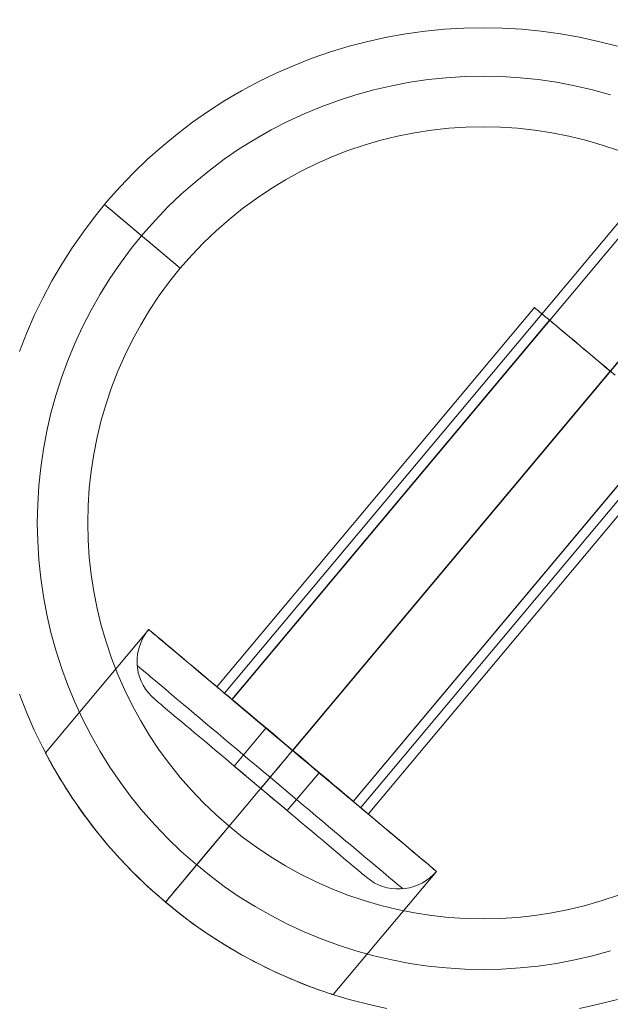
# Model space of a CAD drawing. Units: millimetres. Extents: x 13985 to 33985, y 6812 to 19112.
# Drawn here: x 18493 to 18553, y 8805 to 8905 of the extents above; entities that cross this region are included whole.
import ezdxf

# ---------------------------------------------------------------- set-up
doc = ezdxf.new("R2010")
doc.units = ezdxf.units.MM
for name, color, linetype, lineweight in [('matr', 32, 'Continuous', 9), ('område', 7, 'Continuous', 13), ('taifun', 251, 'Continuous', 9)]:
    doc.layers.add(name, color=color, linetype=linetype, lineweight=lineweight)

msp = doc.modelspace()

# ---------------------------------------------------------------- linework, layer by layer
at = {"layer": 'matr', "flags": 128}
for points in [[(18492.978, 8871.214), (18493.696, 8873.037), (18494.479, 8874.839), (18495.337, 8876.609), (18496.26, 8878.335), (18497.257, 8880.03), (18498.308, 8881.681), (18499.434, 8883.301), (18500.614, 8884.867), (18501.858, 8886.379), (18503.167, 8887.848), (18504.518, 8889.264), (18505.934, 8890.626), (18507.403, 8891.924), (18508.915, 8893.168), (18510.481, 8894.358), (18512.09, 8895.485), (18513.741, 8896.536), (18515.436, 8897.533), (18517.173, 8898.455), (18518.932, 8899.313), (18520.734, 8900.096), (18522.557, 8900.815), (18524.413, 8901.458), (18526.29, 8902.027), (18528.188, 8902.52), (18530.108, 8902.949), (18532.038, 8903.292), (18533.98, 8903.56), (18535.932, 8903.754), (18537.894, 8903.871), (18539.857, 8903.904), (18541.809, 8903.871), (18543.772, 8903.754), (18545.723, 8903.56), (18547.665, 8903.292), (18549.595, 8902.949), (18551.515, 8902.52), (18553.413, 8902.027)], [(18492.978, 8871.214), (18493.696, 8873.037), (18494.479, 8874.839), (18495.337, 8876.609), (18496.26, 8878.335), (18497.257, 8880.03), (18498.308, 8881.681), (18499.434, 8883.301), (18500.614, 8884.867), (18501.858, 8886.379), (18503.167, 8887.848), (18504.518, 8889.264), (18505.934, 8890.626), (18507.403, 8891.924), (18508.915, 8893.168), (18510.481, 8894.358), (18512.09, 8895.485), (18513.741, 8896.536), (18515.436, 8897.533), (18517.173, 8898.455), (18518.932, 8899.313), (18520.734, 8900.096), (18522.557, 8900.815), (18524.413, 8901.458), (18526.29, 8902.027), (18528.188, 8902.52), (18530.108, 8902.949), (18532.038, 8903.292), (18533.98, 8903.56), (18535.932, 8903.754), (18537.894, 8903.871), (18539.857, 8903.904), (18541.809, 8903.871), (18543.772, 8903.754), (18545.723, 8903.56), (18547.665, 8903.292), (18549.595, 8902.949), (18551.515, 8902.52), (18553.413, 8902.027)], [(18553.413, 8902.027), (18551.515, 8902.52), (18549.595, 8902.949), (18547.665, 8903.292), (18545.723, 8903.56), (18543.772, 8903.754), (18541.809, 8903.871), (18539.857, 8903.904), (18537.894, 8903.871), (18535.932, 8903.754), (18533.98, 8903.56), (18532.038, 8903.292), (18530.108, 8902.949), (18528.188, 8902.52), (18526.29, 8902.027), (18524.413, 8901.458), (18522.557, 8900.815), (18520.734, 8900.096), (18518.932, 8899.313), (18517.173, 8898.455), (18515.436, 8897.533), (18513.741, 8896.536), (18512.09, 8895.485), (18510.481, 8894.358), (18508.915, 8893.168), (18507.403, 8891.924), (18505.934, 8890.626), (18504.518, 8889.264), (18503.167, 8887.848), (18501.858, 8886.379), (18500.614, 8884.867), (18499.434, 8883.301), (18498.308, 8881.681), (18497.257, 8880.03), (18496.26, 8878.335), (18495.337, 8876.609), (18494.479, 8874.839), (18493.696, 8873.037), (18492.978, 8871.214)], [(18492.978, 8871.214), (18493.696, 8873.037), (18494.479, 8874.839), (18495.337, 8876.609), (18496.26, 8878.335), (18497.257, 8880.03), (18498.308, 8881.681), (18499.434, 8883.301), (18500.614, 8884.867), (18501.858, 8886.379), (18503.167, 8887.848), (18504.518, 8889.264), (18505.934, 8890.626), (18507.403, 8891.924), (18508.915, 8893.168), (18510.481, 8894.358), (18512.09, 8895.485), (18513.741, 8896.536), (18515.436, 8897.533), (18517.173, 8898.455), (18518.932, 8899.313), (18520.734, 8900.096), (18522.557, 8900.815), (18524.413, 8901.458), (18526.29, 8902.027), (18528.188, 8902.52), (18530.108, 8902.949), (18532.038, 8903.292), (18533.98, 8903.56), (18535.932, 8903.754), (18537.894, 8903.871), (18539.857, 8903.904), (18541.809, 8903.871), (18543.772, 8903.754), (18545.723, 8903.56), (18547.665, 8903.292), (18549.595, 8902.949), (18551.515, 8902.52), (18553.413, 8902.027)], [(18552.716, 8897.136), (18550.914, 8897.63), (18549.102, 8898.048), (18547.268, 8898.391), (18545.423, 8898.659), (18543.578, 8898.852), (18541.712, 8898.97), (18539.857, 8899.002), (18537.991, 8898.97), (18536.125, 8898.852), (18534.28, 8898.659), (18532.435, 8898.391), (18530.601, 8898.048), (18528.789, 8897.63), (18526.987, 8897.136), (18525.217, 8896.568), (18523.469, 8895.924), (18521.753, 8895.206), (18520.059, 8894.423), (18518.407, 8893.575), (18516.787, 8892.653), (18515.2, 8891.666), (18513.666, 8890.615), (18512.176, 8889.5), (18510.728, 8888.32), (18509.323, 8887.087), (18507.982, 8885.8), (18506.695, 8884.448), (18505.462, 8883.054), (18504.282, 8881.606), (18503.177, 8880.116), (18502.126, 8878.571), (18501.14, 8876.995), (18500.217, 8875.375), (18499.359, 8873.713), (18498.576, 8872.029), (18497.868, 8870.302), (18497.225, 8868.554), (18496.657, 8866.774), (18496.163, 8864.983), (18495.745, 8863.159), (18495.402, 8861.336), (18495.134, 8859.491), (18494.941, 8857.636), (18494.823, 8855.77), (18494.78, 8853.914), (18494.823, 8852.048), (18494.941, 8850.182), (18495.134, 8848.327), (18495.402, 8846.482), (18495.745, 8844.659), (18496.163, 8842.835), (18496.657, 8841.044), (18497.225, 8839.264), (18497.868, 8837.516), (18498.576, 8835.789), (18499.359, 8834.105), (18500.217, 8832.443), (18501.14, 8830.823), (18502.126, 8829.247), (18503.177, 8827.702), (18504.282, 8826.212), (18505.462, 8824.764), (18506.695, 8823.37), (18507.982, 8822.018), (18509.323, 8820.731), (18510.728, 8819.498), (18512.176, 8818.318), (18513.666, 8817.203), (18515.2, 8816.152), (18516.787, 8815.165), (18518.407, 8814.243), (18520.059, 8813.395), (18521.753, 8812.612), (18523.469, 8811.894), (18525.217, 8811.25), (18526.987, 8810.682), (18528.789, 8810.189), (18530.601, 8809.77), (18532.435, 8809.427), (18534.28, 8809.159), (18536.125, 8808.966), (18537.991, 8808.848), (18539.857, 8808.816), (18541.712, 8808.848), (18543.578, 8808.966), (18545.423, 8809.159), (18547.268, 8809.427), (18549.102, 8809.77), (18550.914, 8810.189), (18552.716, 8810.682)], [(18561.865, 8894.165), (18513.699, 8836.711), (18513.72, 8836.69), (18513.806, 8836.615), (18513.956, 8836.497), (18514.16, 8836.325), (18514.417, 8836.111), (18514.728, 8835.843), (18515.082, 8835.542), (18515.49, 8835.199), (18515.94, 8834.824), (18516.433, 8834.416), (18516.959, 8833.977), (18517.517, 8833.505), (18518.096, 8833.022), (18518.696, 8832.507), (18519.319, 8831.992), (18519.951, 8831.467), (18520.584, 8830.931), (18521.217, 8830.394), (18521.85, 8829.869), (18522.472, 8829.343), (18523.072, 8828.839), (18523.651, 8828.346), (18524.209, 8827.885), (18524.735, 8827.445), (18525.228, 8827.038), (18525.678, 8826.651), (18526.075, 8826.308), (18526.44, 8826.008), (18526.751, 8825.751), (18527.008, 8825.536), (18527.212, 8825.364), (18527.352, 8825.246), (18527.437, 8825.171)], [(18553.521, 8891.495), (18551.869, 8892.053), (18550.196, 8892.546), (18548.501, 8892.953), (18546.796, 8893.297), (18545.069, 8893.565), (18543.332, 8893.758), (18541.594, 8893.865), (18539.857, 8893.908), (18538.109, 8893.865), (18536.371, 8893.758), (18534.634, 8893.565), (18532.907, 8893.297), (18531.202, 8892.953), (18529.507, 8892.546), (18527.834, 8892.053), (18526.183, 8891.495), (18524.552, 8890.862), (18522.965, 8890.154), (18521.399, 8889.382), (18519.865, 8888.545), (18518.375, 8887.645), (18516.927, 8886.669), (18515.522, 8885.639), (18514.16, 8884.545), (18512.851, 8883.397), (18511.586, 8882.196), (18510.385, 8880.931), (18509.237, 8879.622), (18508.143, 8878.26), (18507.113, 8876.855), (18506.137, 8875.397), (18505.237, 8873.906), (18504.4, 8872.383), (18503.628, 8870.817), (18502.92, 8869.219), (18502.287, 8867.589), (18501.729, 8865.937), (18501.247, 8864.264), (18500.829, 8862.569), (18500.485, 8860.853), (18500.228, 8859.127), (18500.035, 8857.4), (18499.917, 8855.652), (18499.885, 8853.904), (18499.917, 8852.166), (18500.035, 8850.418), (18500.228, 8848.691), (18500.485, 8846.965), (18500.829, 8845.249), (18501.247, 8843.554), (18501.729, 8841.881), (18502.287, 8840.229), (18502.92, 8838.599), (18503.628, 8837.001), (18504.4, 8835.435), (18505.237, 8833.912), (18506.137, 8832.421), (18507.113, 8830.963), (18508.143, 8829.558), (18509.237, 8828.196), (18510.385, 8826.887), (18511.586, 8825.622), (18512.851, 8824.421), (18514.16, 8823.273), (18515.522, 8822.179), (18516.927, 8821.149), (18518.375, 8820.173), (18519.865, 8819.273), (18521.399, 8818.436), (18522.965, 8817.664), (18524.552, 8816.956), (18526.183, 8816.323), (18527.834, 8815.766), (18529.507, 8815.272), (18531.202, 8814.865), (18532.907, 8814.521), (18534.634, 8814.253), (18536.371, 8814.06), (18538.109, 8813.953), (18539.857, 8813.91), (18541.594, 8813.953), (18543.332, 8814.06), (18545.069, 8814.253), (18546.796, 8814.521), (18548.501, 8814.865), (18550.196, 8815.272), (18551.869, 8815.766), (18553.521, 8816.323)], [(18553.521, 8891.495), (18551.869, 8892.053), (18550.196, 8892.546), (18548.501, 8892.953), (18546.796, 8893.297), (18545.069, 8893.565), (18543.332, 8893.758), (18541.594, 8893.865), (18539.857, 8893.908), (18538.109, 8893.865), (18536.371, 8893.758), (18534.634, 8893.565), (18532.907, 8893.297), (18531.202, 8892.953), (18529.507, 8892.546), (18527.834, 8892.053), (18526.183, 8891.495), (18524.552, 8890.862), (18522.965, 8890.154), (18521.399, 8889.382), (18519.865, 8888.545), (18518.375, 8887.645), (18516.927, 8886.669), (18515.522, 8885.639), (18514.16, 8884.545), (18512.851, 8883.397), (18511.586, 8882.196), (18510.385, 8880.931), (18509.237, 8879.622), (18508.143, 8878.26), (18507.113, 8876.855), (18506.137, 8875.397), (18505.237, 8873.906), (18504.4, 8872.383), (18503.628, 8870.817), (18502.92, 8869.219), (18502.287, 8867.589), (18501.729, 8865.937), (18501.247, 8864.264), (18500.829, 8862.569), (18500.485, 8860.853), (18500.228, 8859.127), (18500.035, 8857.4), (18499.917, 8855.652), (18499.885, 8853.914), (18499.917, 8852.166), (18500.035, 8850.418), (18500.228, 8848.691), (18500.485, 8846.965), (18500.829, 8845.249), (18501.247, 8843.554), (18501.729, 8841.881), (18502.287, 8840.229), (18502.92, 8838.599), (18503.628, 8837.001), (18504.4, 8835.435), (18505.237, 8833.912), (18506.137, 8832.421), (18507.113, 8830.963), (18508.143, 8829.558), (18509.237, 8828.196), (18510.385, 8826.887), (18511.586, 8825.622), (18512.851, 8824.421), (18514.16, 8823.273), (18515.522, 8822.179), (18516.927, 8821.149), (18518.375, 8820.173), (18519.865, 8819.273), (18521.399, 8818.436), (18522.965, 8817.664), (18524.552, 8816.956), (18526.183, 8816.323), (18527.834, 8815.766), (18529.507, 8815.272), (18531.202, 8814.865), (18532.907, 8814.521), (18534.634, 8814.253), (18536.371, 8814.06), (18538.109, 8813.953), (18539.857, 8813.91), (18541.594, 8813.953), (18543.332, 8814.06), (18545.069, 8814.253), (18546.796, 8814.521), (18548.501, 8814.865), (18550.196, 8815.272), (18551.869, 8815.766), (18553.521, 8816.323)], [(18509.237, 8879.622), (18501.579, 8886.047)], [(18575.646, 8882.593), (18527.47, 8825.15), (18527.437, 8825.171), (18527.352, 8825.246), (18527.212, 8825.364), (18527.008, 8825.536), (18526.751, 8825.751), (18526.44, 8826.008), (18526.075, 8826.308), (18525.678, 8826.651), (18525.228, 8827.038), (18524.735, 8827.445), (18524.209, 8827.885), (18523.651, 8828.346), (18523.072, 8828.839), (18522.472, 8829.343), (18521.85, 8829.869), (18521.217, 8830.394), (18520.584, 8830.931), (18519.951, 8831.467), (18519.319, 8831.992), (18518.696, 8832.507), (18518.096, 8833.022), (18517.517, 8833.505), (18516.959, 8833.977), (18516.433, 8834.416), (18515.94, 8834.824), (18515.49, 8835.199), (18515.082, 8835.542), (18514.728, 8835.843), (18514.417, 8836.111), (18514.16, 8836.325), (18513.956, 8836.497), (18513.806, 8836.615), (18513.72, 8836.69), (18513.699, 8836.711)], [(18506.062, 8843.114), (18506.148, 8843.05), (18506.298, 8842.921), (18506.491, 8842.76), (18506.749, 8842.546), (18507.06, 8842.288), (18507.424, 8841.977), (18507.843, 8841.634), (18508.304, 8841.237), (18508.819, 8840.808), (18509.376, 8840.337), (18509.977, 8839.832), (18510.631, 8839.285), (18511.307, 8838.717), (18512.036, 8838.106), (18512.787, 8837.473), (18513.581, 8836.808), (18514.385, 8836.132), (18515.232, 8835.424), (18516.09, 8834.706), (18516.97, 8833.966), (18517.86, 8833.215), (18518.761, 8832.464), (18519.672, 8831.692), (18520.584, 8830.931), (18521.496, 8830.158), (18522.407, 8829.397), (18523.308, 8828.646), (18524.198, 8827.896), (18525.078, 8827.155), (18525.936, 8826.437), (18526.772, 8825.729), (18527.587, 8825.043), (18528.37, 8824.388), (18529.132, 8823.756), (18529.85, 8823.144), (18530.537, 8822.565), (18531.18, 8822.029), (18531.792, 8821.525), (18532.349, 8821.053), (18532.864, 8820.613), (18533.325, 8820.227), (18533.744, 8819.884), (18534.108, 8819.573), (18534.419, 8819.315), (18534.666, 8819.101), (18534.87, 8818.929), (18535.009, 8818.811), (18535.095, 8818.736), (18535.127, 8818.715), (18535.095, 8818.736), (18535.009, 8818.811), (18534.87, 8818.929), (18534.666, 8819.101), (18534.419, 8819.315), (18534.108, 8819.573), (18533.744, 8819.884), (18533.325, 8820.227), (18532.864, 8820.613), (18532.349, 8821.053), (18531.792, 8821.525), (18531.18, 8822.029), (18530.537, 8822.565), (18529.85, 8823.144), (18529.132, 8823.756), (18528.37, 8824.388), (18527.587, 8825.043), (18526.772, 8825.729), (18525.936, 8826.437), (18525.078, 8827.155), (18524.198, 8827.896), (18523.308, 8828.646), (18522.407, 8829.397), (18521.496, 8830.158), (18520.584, 8830.931), (18519.672, 8831.692), (18518.761, 8832.464), (18517.86, 8833.215), (18516.97, 8833.966), (18516.09, 8834.706), (18515.232, 8835.424), (18514.385, 8836.132), (18513.581, 8836.808), (18512.787, 8837.473), (18512.036, 8838.106), (18511.307, 8838.717), (18510.631, 8839.285), (18509.977, 8839.832), (18509.376, 8840.337), (18508.819, 8840.808), (18508.304, 8841.237), (18507.843, 8841.634), (18507.424, 8841.977), (18507.06, 8842.288), (18506.749, 8842.546), (18506.491, 8842.76), (18506.298, 8842.921), (18506.148, 8843.05), (18506.062, 8843.114), (18506.041, 8843.146), (18495.606, 8830.695), (18495.616, 8830.673), (18495.648, 8830.609), (18495.702, 8830.502), (18495.788, 8830.352), (18495.884, 8830.158), (18496.013, 8829.912), (18496.174, 8829.633), (18496.356, 8829.322), (18496.56, 8828.957), (18496.785, 8828.571), (18497.032, 8828.142), (18497.311, 8827.681), (18497.611, 8827.209), (18497.933, 8826.705), (18498.276, 8826.19), (18498.63, 8825.654), (18499.016, 8825.107), (18499.424, 8824.528), (18499.874, 8823.927), (18500.335, 8823.316), (18500.839, 8822.672), (18501.365, 8822.029), (18501.912, 8821.375), (18502.491, 8820.72), (18503.092, 8820.056), (18503.714, 8819.391), (18504.346, 8818.726), (18505.001, 8818.082), (18505.676, 8817.439), (18506.352, 8816.817), (18507.049, 8816.205), (18507.735, 8815.605), (18508.443, 8815.025), (18509.162, 8814.457), (18509.891, 8813.899), (18510.642, 8813.352), (18511.393, 8812.816), (18512.154, 8812.301), (18512.916, 8811.797), (18513.677, 8811.325), (18514.428, 8810.875), (18515.168, 8810.446), (18515.886, 8810.038), (18516.605, 8809.652), (18517.291, 8809.298), (18517.956, 8808.966), (18518.589, 8808.666), (18519.201, 8808.387), (18519.79, 8808.119), (18520.359, 8807.872), (18520.906, 8807.647), (18521.431, 8807.432), (18521.925, 8807.239), (18522.386, 8807.068), (18522.815, 8806.907), (18523.201, 8806.767), (18523.544, 8806.649), (18523.855, 8806.542), (18524.113, 8806.456), (18524.316, 8806.392), (18524.477, 8806.338), (18524.595, 8806.295), (18524.67, 8806.274), (18524.692, 8806.274), (18535.127, 8818.715)], [(18530.108, 8804.869), (18528.188, 8805.298), (18526.29, 8805.791), (18524.413, 8806.36), (18522.557, 8807.003), (18520.734, 8807.722), (18518.932, 8808.505), (18517.173, 8809.363), (18515.436, 8810.285), (18513.741, 8811.282), (18512.09, 8812.334), (18510.481, 8813.46), (18508.915, 8814.65), (18507.403, 8815.894), (18505.934, 8817.192), (18504.518, 8818.554), (18503.167, 8819.97), (18501.858, 8821.439), (18500.614, 8822.951), (18499.434, 8824.517), (18498.308, 8826.137), (18497.257, 8827.788), (18496.26, 8829.483), (18495.337, 8831.21), (18494.479, 8832.979), (18493.696, 8834.781), (18492.978, 8836.604)], [(18530.108, 8804.869), (18528.188, 8805.298), (18526.29, 8805.791), (18524.413, 8806.36), (18522.557, 8807.003), (18520.734, 8807.722), (18518.932, 8808.505), (18517.173, 8809.363), (18515.436, 8810.285), (18513.741, 8811.282), (18512.09, 8812.334), (18510.481, 8813.46), (18508.915, 8814.65), (18507.403, 8815.894), (18505.934, 8817.192), (18504.518, 8818.554), (18503.167, 8819.97), (18501.858, 8821.439), (18500.614, 8822.951), (18499.434, 8824.517), (18498.308, 8826.137), (18497.257, 8827.788), (18496.26, 8829.483), (18495.337, 8831.21), (18494.479, 8832.979), (18493.696, 8834.781), (18492.978, 8836.604)], [(18492.978, 8836.604), (18493.696, 8834.781), (18494.479, 8832.979), (18495.337, 8831.21), (18496.26, 8829.483), (18497.257, 8827.788), (18498.308, 8826.137), (18499.434, 8824.517), (18500.614, 8822.951), (18501.858, 8821.439), (18503.167, 8819.97), (18504.518, 8818.554), (18505.934, 8817.192), (18507.403, 8815.894), (18508.915, 8814.65), (18510.481, 8813.46), (18512.09, 8812.334), (18513.741, 8811.282), (18515.436, 8810.285), (18517.173, 8809.363), (18518.932, 8808.505), (18520.734, 8807.722), (18522.557, 8807.003), (18524.413, 8806.36), (18526.29, 8805.791), (18528.188, 8805.298), (18530.108, 8804.869)], [(18530.108, 8804.869), (18528.188, 8805.298), (18526.29, 8805.791), (18524.413, 8806.36), (18522.557, 8807.003), (18520.734, 8807.722), (18518.932, 8808.505), (18517.173, 8809.363), (18515.436, 8810.285), (18513.741, 8811.282), (18512.09, 8812.334), (18510.481, 8813.46), (18508.915, 8814.65), (18507.403, 8815.894), (18505.934, 8817.192), (18504.518, 8818.554), (18503.167, 8819.97), (18501.858, 8821.439), (18500.614, 8822.951), (18499.434, 8824.517), (18498.308, 8826.137), (18497.257, 8827.788), (18496.26, 8829.483), (18495.337, 8831.21), (18494.479, 8832.979), (18493.696, 8834.781), (18492.978, 8836.604)], [(18524.67, 8806.274), (18524.595, 8806.295), (18524.477, 8806.338), (18524.316, 8806.392), (18524.113, 8806.456), (18523.855, 8806.542), (18523.544, 8806.649), (18523.201, 8806.767), (18522.815, 8806.907), (18522.386, 8807.068), (18521.925, 8807.239), (18521.431, 8807.432), (18520.906, 8807.647), (18520.359, 8807.872), (18519.79, 8808.119), (18519.201, 8808.387), (18518.589, 8808.666), (18517.956, 8808.966), (18517.291, 8809.298), (18516.605, 8809.652), (18515.886, 8810.038), (18515.168, 8810.446), (18514.428, 8810.875), (18513.677, 8811.325), (18512.916, 8811.797), (18512.154, 8812.301), (18511.393, 8812.816), (18510.642, 8813.352), (18509.891, 8813.899), (18509.162, 8814.457), (18508.443, 8815.025), (18507.735, 8815.605), (18507.049, 8816.205), (18506.352, 8816.817), (18505.676, 8817.439), (18505.001, 8818.082), (18504.346, 8818.726), (18503.714, 8819.391), (18503.092, 8820.056), (18502.491, 8820.72), (18501.912, 8821.375), (18501.365, 8822.029), (18500.839, 8822.672), (18500.335, 8823.316), (18499.874, 8823.927), (18499.424, 8824.528), (18499.016, 8825.107), (18498.63, 8825.654), (18498.276, 8826.19), (18497.933, 8826.705), (18497.611, 8827.209), (18497.311, 8827.681), (18497.032, 8828.142), (18496.785, 8828.571), (18496.56, 8828.957), (18496.356, 8829.322), (18496.174, 8829.633), (18496.013, 8829.912), (18495.884, 8830.158), (18495.788, 8830.352), (18495.702, 8830.502), (18495.648, 8830.609), (18495.616, 8830.673), (18495.606, 8830.695)], [(18514.16, 8823.273), (18507.735, 8815.605)], [(18553.413, 8805.791), (18551.515, 8805.298), (18549.595, 8804.869)], [(18553.413, 8805.791), (18551.515, 8805.298), (18549.595, 8804.869)], [(18549.595, 8804.869), (18551.515, 8805.298), (18553.413, 8805.791)], [(18553.413, 8805.791), (18551.515, 8805.298), (18549.595, 8804.869)]]:
    msp.add_lwpolyline(points, dxfattribs=at)
for points in [[(18520.584, 8830.931), (18568.75, 8888.374)], [(18501.579, 8886.047), (18509.237, 8879.622), (18508.561, 8880.18), (18507.907, 8880.738), (18507.253, 8881.285), (18506.62, 8881.821), (18505.998, 8882.336), (18505.408, 8882.829), (18504.84, 8883.301), (18504.314, 8883.751), (18503.821, 8884.159), (18503.37, 8884.545), (18502.963, 8884.888), (18502.609, 8885.189), (18502.298, 8885.446), (18502.041, 8885.66), (18501.837, 8885.832), (18501.697, 8885.95), (18501.612, 8886.025)], [(18507.735, 8815.605), (18520.584, 8830.931)], [(18507.735, 8815.605), (18514.16, 8823.273), (18513.602, 8822.597), (18513.044, 8821.943), (18512.497, 8821.289), (18511.961, 8820.645), (18511.446, 8820.034), (18510.953, 8819.444), (18510.47, 8818.876), (18510.031, 8818.35), (18509.623, 8817.857), (18509.237, 8817.406), (18508.894, 8816.999), (18508.593, 8816.634), (18508.336, 8816.323), (18508.122, 8816.077), (18507.961, 8815.873), (18507.832, 8815.723), (18507.757, 8815.637)]]:
    msp.add_lwpolyline(points, close=True, dxfattribs=at)
at = {"layer": 'område'}
msp.add_arc((20135.099, 12961.727), 6150, 32.5471805, 327.4528195, dxfattribs=at)
at = {"layer": 'taifun', "flags": 128}
for points in [[(18623.067, 8940.686), (18526.73, 8825.793), (18526.689, 8825.82), (18526.595, 8825.901), (18526.421, 8826.049), (18526.193, 8826.237), (18525.911, 8826.478), (18525.562, 8826.774), (18525.159, 8827.109), (18524.702, 8827.499), (18524.205, 8827.915), (18523.668, 8828.358), (18523.091, 8828.841), (18522.5, 8829.338), (18521.883, 8829.862), (18521.238, 8830.399), (18520.607, 8830.936), (18519.963, 8831.473), (18519.332, 8831.997), (18518.714, 8832.52), (18518.11, 8833.03), (18517.546, 8833.5), (18517.009, 8833.957), (18516.512, 8834.373), (18516.055, 8834.749), (18515.653, 8835.098), (18515.303, 8835.38), (18515.008, 8835.635), (18514.78, 8835.823), (18514.619, 8835.958), (18514.511, 8836.052), (18514.484, 8836.078), (18610.822, 8950.971)], [(18512.927, 8837.356), (18545.038, 8875.652)], [(18553.195, 8868.806), (18552.691, 8869.228), (18552.194, 8869.643), (18551.696, 8870.065), (18551.198, 8870.481), (18550.713, 8870.891), (18550.235, 8871.294), (18549.762, 8871.684), (18549.309, 8872.068), (18548.868, 8872.44), (18548.44, 8872.799), (18548.036, 8873.139), (18547.646, 8873.467), (18547.281, 8873.769), (18546.94, 8874.059), (18546.619, 8874.323), (18546.329, 8874.569), (18546.065, 8874.789), (18545.832, 8874.991), (18545.624, 8875.161), (18545.448, 8875.312), (18545.303, 8875.432), (18545.189, 8875.533), (18545.107, 8875.596), (18545.057, 8875.64), (18545.038, 8875.652), (18545.057, 8875.64), (18545.107, 8875.596), (18545.189, 8875.533), (18545.303, 8875.432), (18545.448, 8875.312), (18545.624, 8875.161), (18545.832, 8874.991), (18546.065, 8874.789), (18546.329, 8874.569), (18546.619, 8874.323), (18546.94, 8874.059), (18547.281, 8873.769), (18547.646, 8873.467), (18548.036, 8873.139), (18548.44, 8872.799), (18548.868, 8872.44), (18549.309, 8872.068), (18549.762, 8871.684), (18550.235, 8871.294), (18550.713, 8870.891), (18551.198, 8870.481), (18551.696, 8870.065), (18552.194, 8869.643), (18552.691, 8869.228), (18553.195, 8868.806)], [(18526.703, 8825.786), (18526.684, 8825.798), (18526.633, 8825.842), (18526.552, 8825.912), (18526.432, 8826.012), (18526.281, 8826.138), (18526.098, 8826.296), (18525.884, 8826.472), (18525.638, 8826.68), (18525.367, 8826.907), (18525.071, 8827.159), (18524.744, 8827.43), (18524.397, 8827.719), (18524.026, 8828.028), (18523.642, 8828.355), (18523.238, 8828.696), (18522.816, 8829.048), (18522.382, 8829.414), (18521.941, 8829.785), (18521.494, 8830.163), (18521.034, 8830.541), (18520.58, 8830.925), (18520.121, 8831.31), (18519.667, 8831.694), (18519.214, 8832.072), (18518.773, 8832.443), (18518.344, 8832.802), (18517.922, 8833.155), (18517.519, 8833.495), (18517.129, 8833.823), (18516.763, 8834.131), (18516.417, 8834.421), (18516.089, 8834.698), (18515.793, 8834.944), (18515.522, 8835.177), (18515.277, 8835.379), (18515.063, 8835.561), (18514.88, 8835.712), (18514.729, 8835.838), (18514.609, 8835.939), (18514.521, 8836.008), (18514.471, 8836.052), (18514.458, 8836.071), (18546.569, 8874.367), (18546.588, 8874.355), (18546.638, 8874.311), (18546.726, 8874.242), (18546.84, 8874.141), (18546.991, 8874.015), (18547.18, 8873.857), (18547.394, 8873.681), (18547.633, 8873.473), (18547.904, 8873.246), (18548.206, 8872.994), (18548.528, 8872.724), (18548.874, 8872.434), (18549.246, 8872.125), (18549.63, 8871.798), (18550.039, 8871.457), (18550.455, 8871.105), (18550.89, 8870.739), (18551.331, 8870.368), (18551.784, 8869.99), (18552.238, 8869.612), (18552.691, 8869.228), (18553.151, 8868.844)], [(18553.151, 8868.844), (18552.691, 8869.228), (18552.238, 8869.612), (18551.784, 8869.99), (18551.331, 8870.368), (18550.89, 8870.739), (18550.455, 8871.105), (18550.039, 8871.457), (18549.63, 8871.798), (18549.246, 8872.125), (18548.874, 8872.434), (18548.528, 8872.724), (18548.206, 8872.994), (18547.904, 8873.246), (18547.633, 8873.473), (18547.394, 8873.681), (18547.18, 8873.857), (18546.991, 8874.015), (18546.84, 8874.141), (18546.726, 8874.242), (18546.638, 8874.311), (18546.588, 8874.355), (18546.569, 8874.367)], [(18514.471, 8836.052), (18514.521, 8836.008), (18514.609, 8835.939), (18514.729, 8835.838), (18514.88, 8835.712), (18515.063, 8835.561), (18515.277, 8835.379), (18515.522, 8835.177), (18515.793, 8834.944), (18516.089, 8834.698), (18516.417, 8834.421), (18516.763, 8834.131), (18517.129, 8833.823), (18517.519, 8833.495), (18517.922, 8833.155), (18518.344, 8832.802), (18518.773, 8832.443), (18519.214, 8832.072), (18519.667, 8831.694), (18520.121, 8831.31), (18520.58, 8830.925), (18521.034, 8830.541), (18521.494, 8830.163), (18521.941, 8829.785), (18522.382, 8829.414), (18522.816, 8829.048), (18523.238, 8828.696), (18523.642, 8828.355), (18524.026, 8828.028), (18524.397, 8827.719), (18524.744, 8827.43), (18525.071, 8827.159), (18525.367, 8826.907), (18525.638, 8826.68), (18525.884, 8826.472), (18526.098, 8826.296), (18526.281, 8826.138), (18526.432, 8826.012), (18526.552, 8825.912), (18526.633, 8825.842), (18526.684, 8825.798), (18526.703, 8825.786), (18558.82, 8864.082)], [(18560.35, 8862.797), (18528.233, 8824.501), (18528.214, 8824.513), (18528.17, 8824.551), (18528.088, 8824.62), (18527.975, 8824.721), (18527.83, 8824.841), (18527.654, 8824.986), (18527.446, 8825.162), (18527.207, 8825.357), (18526.942, 8825.584), (18526.652, 8825.83), (18526.337, 8826.094), (18525.991, 8826.384), (18525.626, 8826.686), (18525.241, 8827.014), (18524.832, 8827.354), (18524.404, 8827.713), (18523.963, 8828.085), (18523.509, 8828.469), (18523.037, 8828.859), (18522.558, 8829.262), (18522.073, 8829.672), (18521.576, 8830.088), (18521.078, 8830.503), (18520.58, 8830.925), (18520.076, 8831.347), (18519.579, 8831.763), (18519.088, 8832.179), (18518.596, 8832.588), (18518.118, 8832.991), (18517.651, 8833.388), (18517.192, 8833.772), (18516.751, 8834.138), (18516.329, 8834.497), (18515.919, 8834.837), (18515.535, 8835.164), (18515.17, 8835.473), (18514.823, 8835.756), (18514.508, 8836.027), (18514.212, 8836.273), (18513.948, 8836.493), (18513.715, 8836.689), (18513.507, 8836.865), (18513.331, 8837.01), (18513.186, 8837.136), (18513.072, 8837.23), (18512.99, 8837.3), (18512.94, 8837.337), (18512.927, 8837.356), (18512.94, 8837.337), (18512.99, 8837.3), (18513.072, 8837.23), (18513.186, 8837.136), (18513.331, 8837.01), (18513.507, 8836.865), (18513.715, 8836.689), (18513.948, 8836.493), (18514.212, 8836.273), (18514.508, 8836.027), (18514.823, 8835.756), (18515.17, 8835.473), (18515.535, 8835.164), (18515.919, 8834.837), (18516.329, 8834.497), (18516.751, 8834.138), (18517.192, 8833.772), (18517.651, 8833.388), (18518.118, 8832.991), (18518.596, 8832.588), (18519.088, 8832.179), (18519.579, 8831.763), (18520.076, 8831.347), (18520.58, 8830.925), (18521.078, 8830.503), (18521.576, 8830.088), (18522.073, 8829.672), (18522.558, 8829.262), (18523.037, 8828.859), (18523.509, 8828.469), (18523.963, 8828.085), (18524.404, 8827.713), (18524.832, 8827.354), (18525.241, 8827.014), (18525.626, 8826.686), (18525.991, 8826.384), (18526.337, 8826.094), (18526.652, 8825.83), (18526.942, 8825.584), (18527.207, 8825.357), (18527.446, 8825.162), (18527.654, 8824.986), (18527.83, 8824.841), (18527.975, 8824.721), (18528.088, 8824.62), (18528.17, 8824.551), (18528.214, 8824.513)], [(18506.056, 8843.126), (18506.106, 8843.082), (18506.194, 8843.006), (18506.314, 8842.905), (18506.471, 8842.773), (18506.66, 8842.616), (18506.887, 8842.427), (18507.145, 8842.206), (18507.435, 8841.967), (18507.75, 8841.696), (18508.103, 8841.4), (18508.487, 8841.079), (18508.896, 8840.732), (18509.337, 8840.367), (18509.803, 8839.977), (18510.295, 8839.561), (18510.811, 8839.126), (18511.353, 8838.673), (18511.913, 8838.2), (18512.499, 8837.709), (18513.104, 8837.205), (18513.721, 8836.682), (18514.364, 8836.147), (18515.012, 8835.599), (18515.68, 8835.038), (18516.36, 8834.471), (18517.047, 8833.892), (18517.74, 8833.306), (18518.445, 8832.72), (18519.157, 8832.122), (18519.869, 8831.524), (18520.58, 8830.925), (18521.292, 8830.327), (18522.004, 8829.729), (18522.716, 8829.136), (18523.415, 8828.544), (18524.114, 8827.959), (18524.8, 8827.379), (18525.481, 8826.812), (18526.142, 8826.252), (18526.797, 8825.704), (18527.433, 8825.168), (18528.057, 8824.646), (18528.662, 8824.142), (18529.241, 8823.65), (18529.808, 8823.178), (18530.343, 8822.724), (18530.866, 8822.29), (18531.357, 8821.88), (18531.824, 8821.484), (18532.258, 8821.118), (18532.674, 8820.772), (18533.052, 8820.451), (18533.405, 8820.155), (18533.726, 8819.89), (18534.015, 8819.644), (18534.274, 8819.43), (18534.494, 8819.241), (18534.689, 8819.077), (18534.841, 8818.951), (18534.967, 8818.844), (18535.055, 8818.775), (18535.105, 8818.731), (18535.124, 8818.712), (18535.105, 8818.731), (18535.055, 8818.775), (18534.967, 8818.844), (18534.841, 8818.951), (18534.689, 8819.077), (18534.494, 8819.241), (18534.274, 8819.43), (18534.015, 8819.644), (18533.726, 8819.89), (18533.405, 8820.155), (18533.052, 8820.451), (18532.674, 8820.772), (18532.258, 8821.118), (18531.824, 8821.484), (18531.357, 8821.88), (18530.866, 8822.29), (18530.343, 8822.724), (18529.808, 8823.178), (18529.241, 8823.65), (18528.662, 8824.142), (18528.057, 8824.646), (18527.433, 8825.168), (18526.797, 8825.704), (18526.142, 8826.252), (18525.481, 8826.812), (18524.8, 8827.379), (18524.114, 8827.959), (18523.415, 8828.544), (18522.716, 8829.136), (18522.004, 8829.729), (18521.292, 8830.327), (18520.58, 8830.925), (18519.869, 8831.524), (18519.157, 8832.122), (18518.445, 8832.72), (18517.74, 8833.306), (18517.047, 8833.892), (18516.36, 8834.471), (18515.68, 8835.038), (18515.012, 8835.599), (18514.364, 8836.147), (18513.721, 8836.682), (18513.104, 8837.205), (18512.499, 8837.709), (18511.913, 8838.2), (18511.353, 8838.673), (18510.811, 8839.126), (18510.295, 8839.561), (18509.803, 8839.977), (18509.337, 8840.367), (18508.896, 8840.732), (18508.487, 8841.079), (18508.103, 8841.4), (18507.75, 8841.696), (18507.435, 8841.967), (18507.145, 8842.206), (18506.887, 8842.427), (18506.66, 8842.616), (18506.471, 8842.773), (18506.314, 8842.905), (18506.194, 8843.006), (18506.106, 8843.082), (18506.056, 8843.126), (18506.037, 8843.139), (18505.753, 8842.773), (18505.508, 8842.383), (18505.3, 8841.967), (18505.136, 8841.539), (18505.004, 8841.098), (18504.915, 8840.644), (18504.871, 8840.184), (18504.871, 8839.718), (18504.909, 8839.259), (18504.991, 8838.805), (18505.117, 8838.358), (18505.281, 8837.929), (18505.489, 8837.514), (18505.728, 8837.123), (18506.005, 8836.752), (18506.314, 8836.405), (18506.654, 8836.097)], [(18528.07, 8818.114), (18528.019, 8818.158), (18527.931, 8818.227), (18527.818, 8818.322), (18527.666, 8818.448), (18527.484, 8818.605), (18527.27, 8818.781), (18527.024, 8818.989), (18526.747, 8819.222), (18526.444, 8819.481), (18526.111, 8819.758), (18525.745, 8820.06), (18525.361, 8820.388), (18524.945, 8820.734), (18524.511, 8821.099), (18524.051, 8821.484), (18523.572, 8821.887), (18523.068, 8822.309), (18522.552, 8822.743), (18522.016, 8823.191), (18521.468, 8823.65), (18520.908, 8824.123), (18520.335, 8824.608), (18519.755, 8825.093), (18519.163, 8825.59), (18518.565, 8826.088), (18517.966, 8826.592), (18517.368, 8827.096), (18516.77, 8827.6), (18516.165, 8828.103), (18515.573, 8828.601), (18514.981, 8829.099), (18514.401, 8829.59), (18513.828, 8830.069), (18513.268, 8830.541), (18512.72, 8831.001), (18512.184, 8831.448), (18511.668, 8831.883), (18511.164, 8832.305), (18510.685, 8832.708), (18510.225, 8833.092), (18509.791, 8833.457), (18509.375, 8833.804), (18508.991, 8834.131), (18508.625, 8834.434), (18508.292, 8834.717), (18507.989, 8834.969), (18507.712, 8835.202), (18507.466, 8835.41), (18507.252, 8835.593), (18507.07, 8835.744), (18506.918, 8835.87), (18506.805, 8835.971), (18506.717, 8836.04), (18506.667, 8836.084), (18506.654, 8836.097), (18506.667, 8836.084), (18506.717, 8836.04), (18506.805, 8835.971), (18506.918, 8835.87), (18507.07, 8835.744), (18507.252, 8835.593), (18507.466, 8835.41), (18507.712, 8835.202), (18507.989, 8834.969), (18508.292, 8834.717), (18508.625, 8834.434), (18508.991, 8834.131), (18509.375, 8833.804), (18509.791, 8833.457), (18510.225, 8833.092), (18510.685, 8832.708), (18511.164, 8832.305), (18511.668, 8831.883), (18512.184, 8831.448), (18512.72, 8831.001), (18513.268, 8830.541), (18513.828, 8830.069), (18514.401, 8829.59), (18514.981, 8829.099), (18515.573, 8828.601), (18516.165, 8828.103), (18516.77, 8827.6), (18517.368, 8827.096), (18517.966, 8826.592), (18518.565, 8826.088), (18519.163, 8825.59), (18519.755, 8825.093), (18520.335, 8824.608), (18520.908, 8824.123), (18521.468, 8823.65), (18522.016, 8823.191), (18522.552, 8822.743), (18523.068, 8822.309), (18523.572, 8821.887), (18524.051, 8821.484), (18524.511, 8821.099), (18524.945, 8820.734), (18525.361, 8820.388), (18525.745, 8820.06), (18526.111, 8819.758), (18526.444, 8819.481), (18526.747, 8819.222), (18527.024, 8818.989), (18527.27, 8818.781), (18527.484, 8818.605), (18527.666, 8818.448), (18527.818, 8818.322), (18527.931, 8818.227), (18528.019, 8818.158), (18528.07, 8818.114), (18528.082, 8818.101), (18528.454, 8817.818), (18528.844, 8817.572), (18529.254, 8817.364), (18529.682, 8817.194), (18530.129, 8817.068), (18530.583, 8816.98), (18531.042, 8816.936), (18531.502, 8816.936), (18531.962, 8816.974), (18532.416, 8817.056), (18532.857, 8817.182), (18533.291, 8817.345), (18533.707, 8817.547), (18534.097, 8817.786), (18534.469, 8818.063), (18534.809, 8818.372), (18535.124, 8818.712), (18535.105, 8818.731), (18535.055, 8818.775), (18534.967, 8818.844), (18534.841, 8818.951), (18534.689, 8819.077), (18534.494, 8819.241), (18534.274, 8819.43), (18534.015, 8819.644), (18533.726, 8819.89), (18533.405, 8820.155), (18533.052, 8820.451), (18532.674, 8820.772), (18532.258, 8821.118), (18531.824, 8821.484), (18531.357, 8821.88), (18530.866, 8822.29), (18530.343, 8822.724), (18529.808, 8823.178), (18529.241, 8823.65), (18528.662, 8824.142), (18528.057, 8824.646), (18527.433, 8825.168), (18526.797, 8825.704), (18526.142, 8826.252), (18525.481, 8826.812), (18524.8, 8827.379), (18524.114, 8827.959), (18523.415, 8828.544), (18522.716, 8829.136), (18522.004, 8829.729), (18521.292, 8830.327), (18520.58, 8830.925), (18519.869, 8831.524), (18519.157, 8832.122), (18518.445, 8832.72), (18517.74, 8833.306), (18517.047, 8833.892), (18516.36, 8834.471), (18515.68, 8835.038), (18515.012, 8835.599), (18514.364, 8836.147), (18513.721, 8836.682), (18513.104, 8837.205), (18512.499, 8837.709), (18511.913, 8838.2), (18511.353, 8838.673), (18510.811, 8839.126), (18510.295, 8839.561), (18509.803, 8839.977), (18509.337, 8840.367), (18508.896, 8840.732), (18508.487, 8841.079), (18508.103, 8841.4), (18507.75, 8841.696), (18507.435, 8841.967), (18507.145, 8842.206), (18506.887, 8842.427), (18506.66, 8842.616), (18506.471, 8842.773), (18506.314, 8842.905), (18506.194, 8843.006), (18506.106, 8843.082), (18506.056, 8843.126), (18506.037, 8843.139), (18506.056, 8843.126), (18506.106, 8843.082), (18506.194, 8843.006), (18506.314, 8842.905), (18506.471, 8842.773), (18506.66, 8842.616), (18506.887, 8842.427), (18507.145, 8842.206), (18507.435, 8841.967), (18507.75, 8841.696), (18508.103, 8841.4), (18508.487, 8841.079), (18508.896, 8840.732), (18509.337, 8840.367), (18509.803, 8839.977), (18510.295, 8839.561), (18510.811, 8839.126), (18511.353, 8838.673), (18511.913, 8838.2), (18512.499, 8837.709), (18513.104, 8837.205), (18513.721, 8836.682), (18514.364, 8836.147), (18515.012, 8835.599), (18515.68, 8835.038), (18516.36, 8834.471), (18517.047, 8833.892), (18517.74, 8833.306), (18518.445, 8832.72), (18519.157, 8832.122), (18519.869, 8831.524), (18520.58, 8830.925), (18521.292, 8830.327), (18522.004, 8829.729), (18522.716, 8829.136), (18523.415, 8828.544), (18524.114, 8827.959), (18524.8, 8827.379), (18525.481, 8826.812), (18526.142, 8826.252), (18526.797, 8825.704), (18527.433, 8825.168), (18528.057, 8824.646), (18528.662, 8824.142), (18529.241, 8823.65), (18529.808, 8823.178), (18530.343, 8822.724), (18530.866, 8822.29), (18531.357, 8821.88), (18531.824, 8821.484), (18532.258, 8821.118), (18532.674, 8820.772), (18533.052, 8820.451), (18533.405, 8820.155), (18533.726, 8819.89), (18534.015, 8819.644), (18534.274, 8819.43), (18534.494, 8819.241), (18534.689, 8819.077), (18534.841, 8818.951), (18534.967, 8818.844), (18535.055, 8818.775), (18535.105, 8818.731)], [(18504.903, 8839.473), (18504.953, 8839.429), (18505.041, 8839.359), (18505.161, 8839.259), (18505.312, 8839.133), (18505.501, 8838.975), (18505.722, 8838.786), (18505.974, 8838.578), (18506.257, 8838.339), (18506.572, 8838.074), (18506.918, 8837.785), (18507.29, 8837.47), (18507.693, 8837.13), (18508.122, 8836.771), (18508.581, 8836.386), (18509.06, 8835.983), (18509.564, 8835.561), (18510.093, 8835.12), (18510.641, 8834.654), (18511.208, 8834.182), (18511.794, 8833.69), (18512.398, 8833.18), (18513.016, 8832.664), (18513.645, 8832.135), (18514.288, 8831.593), (18514.943, 8831.045), (18515.604, 8830.484), (18516.278, 8829.924), (18516.952, 8829.357), (18517.626, 8828.79), (18518.307, 8828.217), (18518.987, 8827.65), (18519.667, 8827.077), (18520.341, 8826.51), (18521.009, 8825.949), (18521.67, 8825.395), (18522.325, 8824.847), (18522.968, 8824.305), (18523.604, 8823.776), (18524.221, 8823.253), (18524.819, 8822.75), (18525.411, 8822.258), (18525.978, 8821.78), (18526.526, 8821.32), (18527.049, 8820.879), (18527.559, 8820.451), (18528.038, 8820.047), (18528.492, 8819.67), (18528.92, 8819.304), (18529.323, 8818.97), (18529.701, 8818.655), (18530.047, 8818.366), (18530.362, 8818.101), (18530.646, 8817.862), (18530.898, 8817.648), (18531.118, 8817.465), (18531.301, 8817.308), (18531.458, 8817.175), (18531.578, 8817.074), (18531.66, 8817.005), (18531.716, 8816.961), (18531.729, 8816.948), (18531.716, 8816.961), (18531.66, 8817.005), (18531.578, 8817.074), (18531.458, 8817.175), (18531.301, 8817.308), (18531.118, 8817.465), (18530.898, 8817.648), (18530.646, 8817.862), (18530.362, 8818.101), (18530.047, 8818.366), (18529.701, 8818.655), (18529.323, 8818.97), (18528.92, 8819.304), (18528.492, 8819.67), (18528.038, 8820.047), (18527.559, 8820.451), (18527.049, 8820.879), (18526.526, 8821.32), (18525.978, 8821.78), (18525.411, 8822.258), (18524.819, 8822.75), (18524.221, 8823.253), (18523.604, 8823.776), (18522.968, 8824.305), (18522.325, 8824.847), (18521.67, 8825.395), (18521.009, 8825.949), (18520.341, 8826.51), (18519.667, 8827.077), (18518.987, 8827.65), (18518.307, 8828.217), (18517.626, 8828.79), (18516.952, 8829.357), (18516.278, 8829.924), (18515.604, 8830.484), (18514.943, 8831.045), (18514.288, 8831.593), (18513.645, 8832.135), (18513.016, 8832.664), (18512.398, 8833.18), (18511.794, 8833.69), (18511.208, 8834.182), (18510.641, 8834.654), (18510.093, 8835.12), (18509.564, 8835.561), (18509.06, 8835.983), (18508.581, 8836.386), (18508.122, 8836.771), (18507.693, 8837.13), (18507.29, 8837.47), (18506.918, 8837.785), (18506.572, 8838.074), (18506.257, 8838.339), (18505.974, 8838.578), (18505.722, 8838.786), (18505.501, 8838.975), (18505.312, 8839.133), (18505.161, 8839.259), (18505.041, 8839.359), (18504.953, 8839.429), (18504.903, 8839.473), (18504.884, 8839.492)], [(18514.511, 8836.052), (18514.619, 8835.958), (18514.78, 8835.823), (18515.008, 8835.635), (18515.303, 8835.38), (18515.653, 8835.098), (18516.055, 8834.749), (18516.512, 8834.373), (18517.009, 8833.957), (18517.546, 8833.5), (18518.11, 8833.03), (18518.714, 8832.52), (18519.332, 8831.997), (18519.963, 8831.473), (18520.607, 8830.936), (18521.238, 8830.399), (18521.883, 8829.862), (18522.5, 8829.338), (18523.091, 8828.841), (18523.668, 8828.358), (18524.205, 8827.915), (18524.702, 8827.499), (18525.159, 8827.109), (18525.562, 8826.774), (18525.911, 8826.478), (18526.193, 8826.237), (18526.421, 8826.049), (18526.595, 8825.901), (18526.689, 8825.82), (18526.73, 8825.793)]]:
    msp.add_lwpolyline(points, dxfattribs=at)
for points in [[(18520.607, 8830.936), (18616.944, 8945.829)], [(18552.691, 8869.228), (18520.58, 8830.925)], [(18552.691, 8869.228), (18520.58, 8830.925)], [(18528.082, 8818.101), (18528.07, 8818.114), (18528.019, 8818.158), (18527.931, 8818.227), (18527.818, 8818.322), (18527.666, 8818.448), (18527.484, 8818.605), (18527.27, 8818.781), (18527.024, 8818.989), (18526.747, 8819.222), (18526.444, 8819.481), (18526.111, 8819.758), (18525.745, 8820.06), (18525.361, 8820.388), (18524.945, 8820.734), (18524.511, 8821.099), (18524.051, 8821.484), (18523.572, 8821.887), (18523.068, 8822.309), (18522.552, 8822.743), (18522.016, 8823.191), (18521.468, 8823.65), (18520.908, 8824.123), (18520.335, 8824.608), (18519.755, 8825.093), (18519.163, 8825.59), (18518.565, 8826.088), (18517.966, 8826.592), (18517.368, 8827.096), (18516.77, 8827.6), (18516.165, 8828.103), (18515.573, 8828.601), (18514.981, 8829.099), (18514.401, 8829.59), (18513.828, 8830.069), (18513.268, 8830.541), (18512.72, 8831.001), (18512.184, 8831.448), (18511.668, 8831.883), (18511.164, 8832.305), (18510.685, 8832.708), (18510.225, 8833.092), (18509.791, 8833.457), (18509.375, 8833.804), (18508.991, 8834.131), (18508.625, 8834.434), (18508.292, 8834.717), (18507.989, 8834.969), (18507.712, 8835.202), (18507.466, 8835.41), (18507.252, 8835.593), (18507.07, 8835.744), (18506.918, 8835.87), (18506.805, 8835.971), (18506.717, 8836.04), (18506.667, 8836.084), (18506.654, 8836.097), (18506.667, 8836.084), (18506.717, 8836.04), (18506.805, 8835.971), (18506.918, 8835.87), (18507.07, 8835.744), (18507.252, 8835.593), (18507.466, 8835.41), (18507.712, 8835.202), (18507.989, 8834.969), (18508.292, 8834.717), (18508.625, 8834.434), (18508.991, 8834.131), (18509.375, 8833.804), (18509.791, 8833.457), (18510.225, 8833.092), (18510.685, 8832.708), (18511.164, 8832.305), (18511.668, 8831.883), (18512.184, 8831.448), (18512.72, 8831.001), (18513.268, 8830.541), (18513.828, 8830.069), (18514.401, 8829.59), (18514.981, 8829.099), (18515.573, 8828.601), (18516.165, 8828.103), (18516.77, 8827.6), (18517.368, 8827.096), (18517.966, 8826.592), (18518.565, 8826.088), (18519.163, 8825.59), (18519.755, 8825.093), (18520.335, 8824.608), (18520.908, 8824.123), (18521.468, 8823.65), (18522.016, 8823.191), (18522.552, 8822.743), (18523.068, 8822.309), (18523.572, 8821.887), (18524.051, 8821.484), (18524.511, 8821.099), (18524.945, 8820.734), (18525.361, 8820.388), (18525.745, 8820.06), (18526.111, 8819.758), (18526.444, 8819.481), (18526.747, 8819.222), (18527.024, 8818.989), (18527.27, 8818.781), (18527.484, 8818.605), (18527.666, 8818.448), (18527.818, 8818.322), (18527.931, 8818.227), (18528.019, 8818.158), (18528.07, 8818.114), (18528.082, 8818.101)], [(18514.691, 8829.344), (18517.897, 8833.174), (18514.691, 8829.344)], [(18520.58, 8830.925), (18517.897, 8833.174), (18520.58, 8830.925), (18523.257, 8828.677)], [(18520.58, 8830.925), (18517.368, 8827.096)], [(18520.58, 8830.925), (18520.284, 8830.573), (18519.988, 8830.22), (18519.699, 8829.88), (18519.421, 8829.546), (18519.151, 8829.218), (18518.886, 8828.91), (18518.647, 8828.62), (18518.414, 8828.349), (18518.206, 8828.097), (18518.017, 8827.87), (18517.847, 8827.669), (18517.702, 8827.499), (18517.582, 8827.354), (18517.488, 8827.241), (18517.425, 8827.159), (18517.381, 8827.115), (18517.368, 8827.096), (18517.381, 8827.115), (18517.425, 8827.159), (18517.488, 8827.241), (18517.582, 8827.354), (18517.702, 8827.499), (18517.847, 8827.669), (18518.017, 8827.87), (18518.206, 8828.097), (18518.414, 8828.349), (18518.647, 8828.62), (18518.886, 8828.91), (18519.151, 8829.218), (18519.421, 8829.546), (18519.699, 8829.88), (18519.988, 8830.22), (18520.284, 8830.573)], [(18514.691, 8829.344), (18517.368, 8827.096), (18520.045, 8824.847), (18517.368, 8827.096)], [(18520.045, 8824.847), (18523.257, 8828.677), (18520.045, 8824.847)]]:
    msp.add_lwpolyline(points, close=True, dxfattribs=at)

doc.saveas('drawing.dxf')
